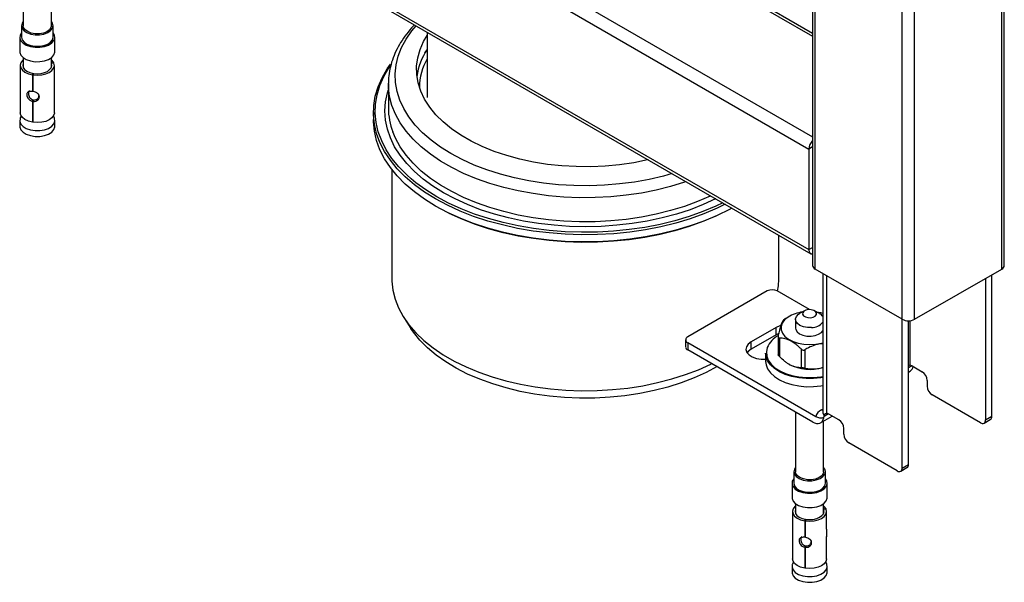
# Paper-space layout '_Isometric' of a CAD drawing. Units: millimetres. Extents: x -205 to 292, y -475 to 471.
# Drawn here: x -115 to 165, y -475 to -315 of the extents above; entities that cross this region are included whole.
import ezdxf

# ---------------------------------------------------------------- set-up
doc = ezdxf.new("R2010")
doc.units = ezdxf.units.MM

psp = doc.layouts.new('_Isometric')

# ---------------------------------------------------------------- linework, layer by layer
at = {"color": 7, "linetype": 'Continuous', "lineweight": 25}
for p, q in [((110.64, 211.51), (110.64, -384.56)), ((111.37, -385.58), (111.37, 210.49)), ((164.4, -385.58), (164.4, 210.49)), ((165.13, -384.56), (165.13, 211.51)), ((136.12, -442.13), (136.12, 196.21)), ((139.65, -399.87), (139.65, 196.21)), ((110.64, -318.59), (-27.63, -238.77)), ((-65.6, -279.77), (110.12, -381.22)), ((-113.78, -303.48), (-113.78, -316.42)), ((-105.78, -316.42), (-105.78, -304.5)), ((-114.28, -316.42), (-114.28, -319.69)), ((-105.28, -319.69), (-105.28, -316.42)), ((1.03, -318.24), (1.03, -336.82)), ((-114.78, -319.69), (-114.78, -323.77)), ((-104.78, -323.77), (-104.78, -319.69)), ((0.44, -324.14), (1.03, -323.25)), ((-113.78, -325.51), (-113.78, -328.21)), ((-105.78, -328.21), (-105.78, -325.51)), ((-105.1, -326.95), (-105.78, -327.06)), ((-105.05, -327.07), (-105.78, -327.17)), ((-105.1, -327.08), (-105.1, -326.95)), ((-114.63, -327.69), (-114.63, -341.17)), ((-111.18, -330.37), (-110.96, -329.96)), ((-110.97, -330.41), (-110.78, -329.99)), ((-110.96, -329.96), (-110.96, -330.39)), ((-104.93, -332.74), (-104.93, -327.69)), ((-111.18, -330.37), (-111.18, -335.07)), ((-110.97, -335.1), (-110.97, -330.41)), ((-9.97, -332.98), (-9.97, -332.78)), ((-9.97, -332.98), (-9.97, -339.83)), ((-111.18, -335.07), (-110.96, -334.66)), ((-104.93, -341.17), (-104.93, -334.9)), ((-111.18, -337.92), (-110.96, -337.51)), ((-111.18, -337.92), (-111.18, -343.85)), ((-110.97, -337.96), (-110.78, -337.54)), ((-110.97, -343.88), (-110.97, -337.96)), ((-14.22, -341.06), (-14.22, -343.1)), ((-114.78, -343.37), (-114.78, -345)), ((-114.37, -342.06), (-114.64, -342.69)), ((-111.18, -343.85), (-110.97, -343.45)), ((-104.92, -342.69), (-105.18, -342.06)), ((-104.78, -345), (-104.78, -343.37)), ((109.6, -351.49), (109.6, -380.07)), ((-8.97, -357.3), (-8.97, -388.42)), ((101.03, -388.42), (101.03, -375.97)), ((136.12, -399.87), (111.37, -385.58)), ((139.65, -399.87), (164.4, -385.58)), ((113.53, -386.83), (113.53, -426.21)), ((159.81, -388.24), (159.81, -428.45)), ((161.57, -427.43), (161.57, -387.22)), ((97.76, -391.81), (75.13, -404.88)), ((109.75, -397.11), (100.59, -391.81)), ((108.36, -397.45), (106.95, -398.26)), ((112.61, -398.26), (111.19, -397.45)), ((-5.42, -399.64), (-3.54, -402.5)), ((104.02, -399.02), (103.28, -399.44)), ((105.78, -399.9), (105.78, -402.34)), ((100.23, -402.22), (93.16, -406.31)), ((100.23, -404.27), (100.23, -402.22)), ((137.89, -441.11), (137.89, -400.29)), ((74.54, -405.69), (74.54, -407.73)), ((100.23, -404.27), (93.16, -408.35)), ((101.06, -403.88), (100.23, -404.27)), ((100.87, -404.82), (100.87, -409.97)), ((101.21, -405.2), (101.21, -410.46)), ((75.13, -406.51), (75.13, -408.55)), ((111.55, -427.54), (75.13, -406.51)), ((110.66, -429.06), (75.13, -408.55)), ((93.16, -408.35), (93.16, -406.31)), ((107.48, -413.64), (107.48, -408.38)), ((108.46, -408.5), (108.46, -413.76)), ((97.28, -409.53), (97.28, -411.82)), ((103.92, -412.64), (104.02, -412.69)), ((138.93, -413.13), (141.77, -414.78)), ((137.89, -414.87), (138.37, -414.59)), ((143.19, -417.23), (143.19, -418.86)), ((158.39, -429.27), (144.6, -421.31)), ((105.78, -426.24), (105.78, -443.17)), ((112.91, -429.29), (116.22, -427.37)), ((118.09, -428.45), (115.24, -426.81)), ((159.81, -428.45), (161.57, -427.43)), ((113.78, -443.17), (113.78, -428.79)), ((119.5, -432.53), (119.5, -430.9)), ((159.39, -429.37), (161.16, -428.35)), ((134.7, -442.94), (120.92, -434.98)), ((135.7, -443.04), (137.47, -442.02)), ((136.12, -442.13), (137.89, -441.11)), ((105.28, -443.17), (105.28, -446.44)), ((114.28, -446.44), (114.28, -443.17)), ((104.78, -446.44), (104.78, -450.52)), ((114.78, -450.52), (114.78, -446.44)), ((105.78, -452.25), (105.78, -454.96)), ((113.78, -454.96), (113.78, -452.25)), ((104.93, -454.44), (104.93, -467.91)), ((114.46, -453.7), (113.78, -453.81)), ((114.51, -453.82), (113.78, -453.92)), ((114.46, -453.83), (114.46, -453.7)), ((114.63, -459.49), (114.63, -454.44)), ((108.38, -457.12), (108.6, -456.71)), ((108.38, -457.12), (108.38, -461.82)), ((108.59, -457.15), (108.77, -456.73)), ((108.59, -461.85), (108.59, -457.15)), ((108.6, -456.71), (108.6, -457.14)), ((108.38, -461.82), (108.6, -461.4)), ((114.63, -467.91), (114.63, -461.64)), ((108.38, -464.67), (108.6, -464.26)), ((108.59, -464.71), (108.77, -464.29)), ((108.38, -464.67), (108.38, -470.59)), ((108.59, -470.63), (108.59, -464.71)), ((104.78, -470.12), (104.78, -471.75)), ((105.18, -468.81), (104.92, -469.44)), ((108.38, -470.59), (108.59, -470.19)), ((114.64, -469.44), (114.37, -468.81)), ((114.78, -471.75), (114.78, -470.12))]:
    psp.add_line(p, q, dxfattribs=at)
at = {"color": 8, "linetype": 'Continuous', "lineweight": 25}
for p, q in [((-28.36, -239.19), (110.64, -319.43)), ((-53.11, -253.48), (110.64, -348.01)), ((-56.64, -255.52), (109.6, -351.49)), ((-65.11, -279.21), (109.6, -380.07)), ((110.64, -350.89), (109.6, -351.49)), ((109.6, -380.07), (110.64, -379.47)), ((114.55, -387.42), (114.55, -426.62)), ((138.24, -400.28), (138.24, -412.94)), ((138.82, -413.08), (137.89, -413.62)), ((113.14, -425.59), (113.53, -425.37)), ((115.14, -426.75), (113.92, -427.45))]:
    psp.add_line(p, q, dxfattribs=at)
at = {"color": 7, "linetype": 'Continuous', "lineweight": 25, "flags": 128}
for points in [[(-113.78, -315.23), (-114.1, -315.7), (-114.28, -316.43), (-114.09, -317.17), (-113.55, -317.84), (-112.71, -318.39), (-111.63, -318.79), (-110.4, -319), (-109.12, -318.99)], [(-109.12, -318.99), (-107.89, -318.78), (-106.82, -318.38), (-105.98, -317.82), (-105.46, -317.15), (-105.28, -316.41), (-105.47, -315.68), (-105.78, -315.23)], [(-114.28, -318.43), (-114.68, -319.13), (-114.76, -319.92), (-114.47, -320.68), (-113.83, -321.38), (-112.9, -321.95), (-111.72, -322.35), (-110.41, -322.55), (-109.05, -322.55)], [(-109.19, -318.71), (-110.39, -318.71), (-111.52, -318.5), (-112.51, -318.11), (-113.25, -317.57), (-113.68, -316.93), (-113.78, -316.42)], [(-105.78, -316.42), (-105.88, -316.95), (-106.32, -317.59), (-107.07, -318.12), (-108.05, -318.51), (-109.19, -318.71)], [(-109.05, -322.55), (-107.74, -322.33), (-106.58, -321.91), (-105.67, -321.33), (-105.05, -320.63), (-104.79, -319.86), (-104.89, -319.08), (-105.28, -318.43)], [(-114.28, -319.69), (-114.28, -319.7), (-114.09, -320.43), (-113.55, -321.1), (-112.71, -321.66), (-111.63, -322.06), (-110.4, -322.26), (-109.12, -322.26)], [(-109.12, -322.26), (-107.89, -322.05), (-106.82, -321.65), (-105.98, -321.09), (-105.46, -320.41), (-105.28, -319.69)], [(63.89, -354.53), (63.68, -354.58), (59.78, -355.36), (55.78, -355.94), (51.7, -356.33), (47.58, -356.51), (43.45, -356.48), (39.34, -356.25), (35.28, -355.82), (31.3, -355.18), (27.43, -354.35), (23.69, -353.33), (20.12, -352.14), (16.74, -350.76), (13.58, -349.23), (10.66, -347.54), (8, -345.72), (5.63, -343.77), (3.55, -341.71), (1.79, -339.55), (0.35, -337.32), (-0.75, -335.02), (-1.5, -332.67), (-1.9, -330.3), (-1.94, -327.92), (-1.63, -325.54), (-0.97, -323.19), (0.04, -320.87), (1.03, -319.17)], [(-114.78, -323.77), (-114.76, -324), (-114.47, -324.77), (-113.83, -325.46), (-112.9, -326.03), (-111.72, -326.43), (-110.41, -326.64), (-109.05, -326.63)], [(-109.05, -326.63), (-107.74, -326.41), (-106.58, -325.99), (-105.67, -325.41), (-105.05, -324.71), (-104.79, -323.94), (-104.78, -323.77)], [(-113.78, -326.11), (-113.97, -326.28), (-114.45, -326.95), (-114.63, -327.66), (-114.48, -328.38), (-114.02, -329.05), (-113.29, -329.63), (-112.31, -330.08), (-111.18, -330.37)], [(-113.78, -327.17), (-113.88, -327.67), (-113.75, -328.27), (-113.37, -328.84), (-112.74, -329.33), (-111.92, -329.71), (-110.96, -329.96)], [(-110.97, -330.41), (-109.74, -330.49), (-108.52, -330.4), (-107.38, -330.13), (-106.39, -329.7), (-105.62, -329.14), (-105.13, -328.49), (-104.93, -327.78), (-105.05, -327.07)], [(-110.78, -329.99), (-109.75, -330.06), (-108.71, -329.98), (-107.75, -329.75), (-106.91, -329.39), (-106.27, -328.91), (-105.85, -328.36), (-105.68, -327.77), (-105.78, -327.17)], [(-105.1, -326.95), (-105.58, -326.29), (-105.78, -326.11)], [(85.81, -367.18), (83.47, -368.31), (79.74, -369.88), (75.82, -371.29), (71.73, -372.52), (67.48, -373.56), (63.11, -374.41), (58.63, -375.07), (54.09, -375.53), (49.49, -375.78), (44.88, -375.83), (40.27, -375.68), (35.7, -375.32), (31.18, -374.77), (26.76, -374.01), (22.44, -373.06), (18.27, -371.93), (14.26, -370.61), (10.43, -369.12), (6.82, -367.46), (3.43, -365.65), (0.29, -363.7), (-2.57, -361.61), (-5.16, -359.4), (-7.44, -357.09), (-9.41, -354.68), (-11.05, -352.19), (-12.36, -349.63), (-13.32, -347.02), (-13.94, -344.38), (-14.21, -341.72), (-14.12, -339.06), (-13.68, -336.41), (-12.88, -333.78), (-11.75, -331.2), (-10.27, -328.68), (-9.32, -327.33)], [(-111.18, -343.85), (-112.31, -343.55), (-113.29, -343.1), (-114.02, -342.52), (-114.48, -341.85), (-114.63, -341.17)], [(-104.93, -341.17), (-104.93, -341.26), (-105.13, -341.96), (-105.62, -342.61), (-106.39, -343.17), (-107.38, -343.6), (-108.52, -343.87), (-109.74, -343.97), (-110.97, -343.88)], [(-114.64, -342.69), (-114.68, -342.81), (-114.76, -343.6), (-114.47, -344.36), (-113.83, -345.06), (-112.9, -345.63), (-111.72, -346.03), (-110.41, -346.23), (-109.05, -346.23)], [(-109.05, -346.23), (-107.74, -346.01), (-106.58, -345.59), (-105.67, -345.01), (-105.05, -344.31), (-104.79, -343.54), (-104.89, -342.75), (-104.92, -342.69)], [(87.65, -368.25), (86.97, -368.62), (83.47, -370.35), (79.74, -371.93), (75.82, -373.33), (71.73, -374.56), (67.48, -375.6), (63.11, -376.45), (58.63, -377.11), (54.09, -377.57), (49.49, -377.82), (44.88, -377.87), (40.27, -377.72), (35.7, -377.36), (31.18, -376.81), (26.76, -376.05), (22.44, -375.1), (18.27, -373.97), (14.26, -372.65), (10.43, -371.16), (6.82, -369.5), (3.43, -367.69), (0.29, -365.74), (-2.57, -363.65), (-5.16, -361.44), (-7.44, -359.13), (-9.41, -356.72), (-11.05, -354.23), (-12.36, -351.67), (-13.32, -349.07), (-13.94, -346.43), (-14.21, -343.77), (-14.22, -343.1)], [(-114.78, -345), (-114.76, -345.23), (-114.47, -346), (-113.83, -346.69), (-112.9, -347.26), (-111.72, -347.66), (-110.41, -347.87), (-109.05, -347.86)], [(-109.05, -347.86), (-107.74, -347.64), (-106.58, -347.22), (-105.67, -346.64), (-105.05, -345.94), (-104.79, -345.17), (-104.78, -345)], [(85.08, -366.76), (83.16, -367.68), (79.46, -369.24), (75.58, -370.63), (71.51, -371.85), (67.3, -372.88), (62.97, -373.73), (58.53, -374.38), (54.02, -374.83), (49.46, -375.09), (44.89, -375.14), (40.32, -374.98), (35.78, -374.63), (31.31, -374.08), (26.92, -373.33), (22.64, -372.39), (18.5, -371.26), (14.52, -369.96), (10.73, -368.48), (7.14, -366.84), (3.78, -365.04), (0.67, -363.1), (-2.17, -361.03), (-3.51, -359.93)], [(83.28, -370.48), (83.16, -370.53), (79.46, -372.09), (75.58, -373.49), (71.51, -374.71), (67.3, -375.74), (62.97, -376.59), (58.53, -377.24), (54.02, -377.69), (49.46, -377.94), (44.89, -377.99), (40.32, -377.84), (35.78, -377.49), (31.31, -376.94), (26.92, -376.19), (22.64, -375.25), (18.5, -374.12), (14.52, -372.81), (10.73, -371.33), (7.27, -369.75)], [(-8.97, -388.42), (-8.96, -389.06), (-8.69, -391.61), (-8.07, -394.14), (-7.09, -396.63), (-5.77, -399.08), (-4.12, -401.45), (-2.14, -403.73), (0.15, -405.92), (2.74, -408), (5.61, -409.95), (8.74, -411.75), (12.11, -413.41), (15.71, -414.9), (19.5, -416.23), (23.46, -417.37), (27.57, -418.32), (31.8, -419.08), (36.12, -419.65), (40.5, -420.01), (44.93, -420.16), (49.35, -420.11), (53.76, -419.85), (58.12, -419.39), (62.4, -418.73), (66.57, -417.87), (70.61, -416.82), (74.49, -415.59), (78.18, -414.18), (81.67, -412.6), (81.92, -412.47)], [(100.7, -391.88), (100.93, -390.33), (101.03, -388.42)], [(110.07, -399.4), (110.81, -399.25), (111.38, -398.95), (111.72, -398.54), (111.76, -398.09), (111.49, -397.67), (110.97, -397.34), (110.27, -397.14), (109.49, -397.12), (108.75, -397.27), (108.17, -397.57), (107.84, -397.98), (107.8, -398.43), (108.06, -398.85), (108.59, -399.19), (109.29, -399.38), (110.07, -399.4)], [(103.66, -399.24), (102.68, -400.04), (102, -400.94), (101.67, -401.91), (101.69, -402.89), (102.06, -403.85), (102.77, -404.74), (103.79, -405.53), (105.07, -406.18), (106.55, -406.66), (108.18, -406.96), (109.87, -407.05), (111.56, -406.93), (113.18, -406.62), (113.53, -406.52)], [(110.36, -402.18), (109.17, -402.18), (108.03, -401.97), (107.05, -401.58), (106.31, -401.04), (105.88, -400.4), (105.79, -399.72), (106.06, -399.04), (106.66, -398.45), (106.95, -398.26)], [(113.53, -398.17), (113.01, -398.03), (111.78, -397.79)], [(83.51, -413.32), (80.33, -415.01), (76.92, -416.54), (73.31, -417.92), (69.51, -419.11), (65.56, -420.13), (61.48, -420.95), (57.3, -421.58), (53.04, -422.01), (48.73, -422.24), (44.41, -422.26), (40.1, -422.09), (35.83, -421.71), (31.62, -421.13), (27.51, -420.35), (23.53, -419.38), (19.69, -418.23), (16.03, -416.9), (12.57, -415.41), (9.33, -413.75), (6.33, -411.95), (3.6, -410.02), (1.16, -407.96), (-0.99, -405.79), (-2.83, -403.54), (-3.54, -402.5)], [(101.61, -401.66), (101.33, -401.74), (100.23, -402.22)], [(105.78, -402.34), (105.84, -402.75), (106.22, -403.4), (106.92, -403.96), (107.87, -404.37), (108.99, -404.61), (110.18, -404.64), (111.34, -404.47), (112.35, -404.11), (113.14, -403.59), (113.53, -403.15)], [(93.16, -406.31), (92.33, -406.94), (91.83, -407.68), (91.7, -408.47), (91.95, -409.26), (92.56, -409.97), (93.49, -410.56), (94.65, -410.98), (95.98, -411.2), (97.28, -411.21)], [(93.16, -408.35), (92.33, -408.98), (92.02, -409.37)], [(97.74, -407.91), (97.49, -409.11), (97.59, -410.31), (98.04, -411.48), (98.83, -412.6), (99.93, -413.62), (101.32, -414.52), (102.95, -415.27), (104.77, -415.85), (106.75, -416.25), (108.8, -416.45), (110.89, -416.44), (112.94, -416.23), (113.53, -416.13)], [(113.53, -416.41), (113, -416.5), (110.91, -416.72), (108.79, -416.72), (106.7, -416.52), (104.69, -416.12), (102.84, -415.53), (101.18, -414.77), (99.77, -413.85), (98.65, -412.81), (97.85, -411.68), (97.39, -410.49), (97.28, -409.53)], [(97.28, -411.82), (97.39, -412.77), (97.85, -413.97), (98.65, -415.1), (99.77, -416.14), (101.18, -417.05), (102.84, -417.82), (104.69, -418.41), (106.7, -418.81), (108.79, -419.01), (110.91, -419), (113, -418.79), (113.53, -418.7)], [(110.66, -429.06), (111.21, -429.33), (111.75, -429.47), (112.25, -429.49), (112.71, -429.38), (113.1, -429.16), (113.42, -428.82), (113.65, -428.37), (113.8, -427.84)], [(105.78, -441.98), (105.46, -442.45), (105.28, -443.18), (105.47, -443.91), (106, -444.58), (106.84, -445.14), (107.92, -445.54), (109.15, -445.74), (110.44, -445.74)], [(110.44, -445.74), (111.66, -445.53), (112.74, -445.13), (113.57, -444.57), (114.1, -443.89), (114.28, -443.16), (114.09, -442.43), (113.78, -441.98)], [(110.36, -445.46), (109.17, -445.45), (108.03, -445.25), (107.05, -444.86), (106.31, -444.32), (105.88, -443.68), (105.78, -443.17)], [(113.78, -443.17), (113.68, -443.69), (113.24, -444.33), (112.49, -444.87), (111.5, -445.26), (110.36, -445.46)], [(105.28, -445.18), (104.87, -445.88), (104.79, -446.66), (105.08, -447.43), (105.72, -448.13), (106.66, -448.69), (107.83, -449.1), (109.15, -449.3), (110.51, -449.29)], [(105.28, -446.44), (105.28, -446.45), (105.47, -447.18), (106, -447.85), (106.84, -448.41), (107.92, -448.8), (109.15, -449.01), (110.44, -449.01)], [(110.44, -449.01), (111.66, -448.8), (112.74, -448.39), (113.57, -447.83), (114.1, -447.16), (114.28, -446.44)], [(110.51, -449.29), (111.82, -449.07), (112.97, -448.66), (113.89, -448.08), (114.51, -447.38), (114.77, -446.61), (114.66, -445.82), (114.28, -445.18)], [(104.78, -450.52), (104.79, -450.75), (105.08, -451.51), (105.72, -452.21), (106.66, -452.78), (107.83, -453.18), (109.15, -453.38), (110.51, -453.38)], [(110.51, -453.38), (111.82, -453.16), (112.97, -452.74), (113.89, -452.16), (114.51, -451.46), (114.77, -450.69), (114.78, -450.52)], [(105.78, -452.86), (105.59, -453.03), (105.1, -453.69), (104.93, -454.41), (105.08, -455.12), (105.53, -455.79), (106.27, -456.37), (107.24, -456.83), (108.38, -457.12)], [(114.46, -453.7), (113.97, -453.03), (113.78, -452.86)], [(105.78, -453.92), (105.68, -454.41), (105.8, -455.02), (106.19, -455.58), (106.81, -456.07), (107.63, -456.46), (108.6, -456.71)], [(108.59, -457.15), (109.82, -457.24), (111.04, -457.14), (112.18, -456.87), (113.17, -456.44), (113.93, -455.89), (114.43, -455.23), (114.63, -454.53), (114.51, -453.82)], [(108.77, -456.73), (109.81, -456.81), (110.84, -456.73), (111.81, -456.5), (112.64, -456.13), (113.29, -455.66), (113.71, -455.11), (113.88, -454.52), (113.78, -453.92)], [(104.92, -469.44), (104.87, -469.56), (104.79, -470.34), (105.08, -471.11), (105.72, -471.81), (106.66, -472.37), (107.83, -472.78), (109.15, -472.98), (110.51, -472.97)], [(108.38, -470.59), (107.24, -470.3), (106.27, -469.85), (105.53, -469.27), (105.08, -468.6), (104.93, -467.91)], [(114.63, -467.91), (114.63, -468), (114.43, -468.71), (113.93, -469.36), (113.17, -469.92), (112.18, -470.35), (111.04, -470.62), (109.82, -470.71), (108.59, -470.63)], [(110.51, -472.97), (111.82, -472.75), (112.97, -472.34), (113.89, -471.76), (114.51, -471.06), (114.77, -470.29), (114.66, -469.5), (114.64, -469.44)], [(104.78, -471.75), (104.79, -471.98), (105.08, -472.74), (105.72, -473.44), (106.66, -474.01), (107.83, -474.41), (109.15, -474.61), (110.51, -474.61)], [(110.51, -474.61), (111.82, -474.39), (112.97, -473.97), (113.89, -473.39), (114.51, -472.69), (114.77, -471.92), (114.78, -471.75)]]:
    psp.add_lwpolyline(points, dxfattribs=at)
at = {"color": 8, "linetype": 'Continuous', "lineweight": 25, "flags": 128}
for points in [[(70.71, -358.47), (68.22, -359.16), (64.18, -360.09), (60.03, -360.84), (55.78, -361.4), (51.47, -361.75), (47.12, -361.9), (42.77, -361.85), (38.44, -361.6), (34.15, -361.14), (29.95, -360.49), (25.85, -359.65), (21.88, -358.62), (18.06, -357.4), (14.43, -356.02), (11, -354.47), (7.8, -352.76), (4.85, -350.92), (2.16, -348.94), (-0.24, -346.84), (-2.34, -344.64), (-4.12, -342.35), (-5.59, -339.98), (-6.71, -337.55), (-7.5, -335.08), (-7.93, -332.58), (-8.02, -330.07), (-7.76, -327.56), (-7.15, -325.07), (-6.19, -322.62), (-4.9, -320.22), (-3.27, -317.89), (-2.07, -316.45)], [(-3.51, -359.93), (-4.73, -358.84), (-6.99, -356.54), (-8.95, -354.15), (-10.58, -351.68), (-11.87, -349.15), (-12.83, -346.57), (-13.44, -343.95), (-13.71, -341.31), (-13.62, -338.67), (-13.18, -336.04), (-12.39, -333.44), (-11.27, -330.87), (-9.8, -328.37), (-9.34, -327.69)], [(74.69, -360.76), (74.19, -360.93), (70.26, -362.13), (66.17, -363.15), (61.96, -363.98), (57.64, -364.61), (53.25, -365.04), (48.82, -365.27), (44.36, -365.3), (39.92, -365.12), (35.52, -364.74), (31.18, -364.15), (26.94, -363.37), (22.82, -362.4), (18.84, -361.24), (15.04, -359.91), (11.43, -358.4), (8.04, -356.73), (4.89, -354.92), (2, -352.96), (-0.61, -350.88), (-2.92, -348.68), (-4.93, -346.39), (-6.61, -344.01), (-7.96, -341.56), (-8.97, -339.05), (-9.63, -336.51), (-9.94, -333.95), (-9.97, -332.98)], [(83.13, -365.63), (83.05, -365.67), (79.54, -367.27), (75.81, -368.71), (71.91, -369.97), (67.85, -371.05), (63.65, -371.94), (59.34, -372.65), (54.95, -373.15), (50.5, -373.45), (46.03, -373.55), (41.56, -373.45), (37.12, -373.15), (32.73, -372.65), (28.42, -371.94), (24.22, -371.05), (20.16, -369.97), (16.25, -368.71), (12.53, -367.27), (9.01, -365.67), (5.73, -363.92), (2.69, -362.02), (-0.08, -359.99), (-2.57, -357.84), (-4.75, -355.59), (-6.63, -353.24), (-8.18, -350.82), (-9.39, -348.33), (-10.26, -345.8), (-10.79, -343.23), (-10.97, -340.65), (-10.79, -338.07), (-10.26, -335.5), (-9.97, -334.51)], [(81.65, -364.78), (81.5, -364.85), (77.95, -366.4), (74.19, -367.78), (70.26, -368.98), (66.17, -370), (61.96, -370.83), (57.64, -371.46), (53.25, -371.89), (48.82, -372.12), (44.36, -372.15), (39.92, -371.97), (35.52, -371.59), (31.18, -371), (26.94, -370.22), (22.82, -369.25), (18.84, -368.09), (15.04, -366.76), (11.43, -365.25), (8.04, -363.58), (4.89, -361.77), (2, -359.81), (-0.61, -357.73), (-2.92, -355.53), (-4.93, -353.24), (-6.61, -350.86), (-7.96, -348.41), (-8.72, -346.6)], [(113.14, -425.59), (113.41, -425.72), (113.53, -425.76)]]:
    psp.add_lwpolyline(points, dxfattribs=at)
at = {"color": 7, "linetype": 'Continuous', "lineweight": 25}
for centre, radius, start, end in [((16.3, -333.27), 18.31, 146.5037, 172.271), ((16.01, -334.27), 17.18, 150.6615, 178.6001), ((9.47, -339.77), 19.44, 180.1957, 200.5939), ((113.46, -351.67), 3.87, 136.9699, 177.3028), ((110.66, -380.25), 1.08, 170.2863, 268.5353), ((111.89, -384.44), 1.26, 185.6948, 245.6253), ((163.88, -384.44), 1.26, 294.3747, 354.3052), ((99.17, -394.54), 3.07, 62.6097, 117.3903), ((109.08, -408.04), 10.34, 97.2863, 121.6195), ((111.39, -400.55), 2.59, 34.2607, 61.8618), ((137.89, -396.46), 3.84, 242.6097, 297.3903), ((110.38, -398.1), 4.08, 269.7205, 320.3441), ((75.44, -405.69), 0.873, 110.7834, 249.2166), ((104.45, -410.87), 7.34, 118.8559, 156.1893), ((75.55, -407.64), 1.01, 185.6948, 245.6253), ((109.83, -401.28), 12.81, 243.006, 286.7718), ((138.27, -414.18), 1.24, 57.7598, 91.5177), ((137.35, -412.99), 1.9, 302.4583, 350.6132), ((140.12, -417.36), 3.07, 2.6055, 57.3945), ((146.26, -418.72), 3.07, 182.6055, 237.3945), ((114.42, -428.26), 2.96, 115.7009, 165.8299), ((114.58, -427.86), 1.24, 57.7598, 91.5177), ((160.62, -427.55), 0.959, 304.0564, 7.2558), ((116.43, -431.04), 3.07, 2.6055, 57.3945), ((158.94, -428.59), 0.873, 230.7967, 9.214), ((122.57, -432.39), 3.07, 182.6055, 237.3945), ((135.26, -442.27), 0.873, 230.7967, 9.214), ((136.93, -441.23), 0.959, 304.0564, 7.2558)]:
    psp.add_arc(centre, radius, start, end, dxfattribs=at)
at = {"color": 8, "linetype": 'Continuous', "lineweight": 25}
psp.add_arc((114.92, -426.17), 1.39, 181.4796, 227.0191, dxfattribs=at)
at = {"color": 7, "linetype": 'Continuous', "lineweight": 25}
for points, knots in [([(-2.54, -316.18), (-2.83, -316.47), (-3.85, -317.5), (-5.3, -319.37), (-6.89, -321.78), (-8.14, -324.26), (-9.09, -326.79), (-9.68, -329.35), (-9.96, -331.34), (-9.94, -332.48), (-9.93, -332.76)], [0, 0, 0, 0, 0.060185, 0.211941, 0.362797, 0.51243, 0.660614, 0.807318, 0.952749, 1, 1, 1, 1]), ([(-104.94, -332.74), (-104.93, -332.84), (-104.93, -333.03), (-104.95, -333.34), (-104.97, -333.76), (-104.99, -334.25), (-104.97, -334.7), (-104.93, -334.92), (-104.93, -334.9), (-104.94, -334.9)], [0, 0, 0, 0, 0.099474, 0.197328, 0.29421, 0.501429, 0.706838, 0.916781, 1, 1, 1, 1]), ([(-111.18, -335.07), (-111.46, -335.07), (-111.7, -335.07), (-112.11, -335.13), (-112.27, -335.17), (-112.52, -335.32), (-112.61, -335.42), (-112.7, -335.61), (-112.72, -335.68), (-112.74, -335.8), (-112.75, -335.85), (-112.75, -335.91), (-112.75, -335.93), (-112.75, -335.97), (-112.76, -335.98), (-112.76, -336), (-112.76, -336.02), (-112.76, -336.21), (-112.72, -336.4), (-112.62, -336.68), (-112.58, -336.77), (-112.51, -336.91), (-112.48, -336.96), (-112.42, -337.06), (-112.39, -337.1), (-112.22, -337.33), (-112.05, -337.49), (-111.66, -337.76), (-111.44, -337.86), (-111.18, -337.92)], [0, 0, 0, 0, 0.125, 0.125, 0.25, 0.25, 0.375, 0.375, 0.4375, 0.4375, 0.46875, 0.46875, 0.484375, 0.484375, 0.492188, 0.492188, 0.5, 0.5, 0.625, 0.625, 0.6875, 0.6875, 0.71875, 0.71875, 0.75, 0.75, 0.875, 0.875, 1, 1, 1, 1]), ([(-112.02, -334.93), (-112.1, -335.01), (-112.27, -335.2), (-112.31, -335.68), (-112.25, -336.23), (-112.03, -336.7), (-111.77, -337.03), (-111.46, -337.32), (-111.16, -337.43), (-110.96, -337.51)], [0, 0, 0, 0, 0.133293, 0.30945, 0.483884, 0.654883, 0.740476, 0.824419, 1, 1, 1, 1]), ([(-110.97, -337.96), (-110.68, -337.95), (-110.42, -337.91), (-109.97, -337.77), (-109.79, -337.67), (-109.49, -337.43), (-109.38, -337.28), (-109.27, -337.04), (-109.24, -336.96), (-109.21, -336.83), (-109.2, -336.78), (-109.2, -336.71), (-109.2, -336.69), (-109.19, -336.65), (-109.19, -336.64), (-109.19, -336.62), (-109.19, -336.61), (-109.19, -336.41), (-109.23, -336.24), (-109.36, -336.01), (-109.41, -335.94), (-109.5, -335.83), (-109.53, -335.79), (-109.6, -335.72), (-109.64, -335.69), (-109.84, -335.52), (-110.03, -335.42), (-110.46, -335.24), (-110.7, -335.16), (-110.97, -335.1)], [0, 0, 0, 0, 0.125, 0.125, 0.25, 0.25, 0.375, 0.375, 0.4375, 0.4375, 0.46875, 0.46875, 0.484375, 0.484375, 0.492188, 0.492188, 0.5, 0.5, 0.625, 0.625, 0.6875, 0.6875, 0.71875, 0.71875, 0.75, 0.75, 0.875, 0.875, 1, 1, 1, 1]), ([(-110.78, -337.54), (-110.56, -337.51), (-110.15, -337.46), (-109.63, -337.14), (-109.34, -336.68), (-109.25, -336.26), (-109.31, -336.01), (-109.33, -335.93)], [0, 0, 0, 0, 0.249006, 0.461841, 0.666963, 0.895814, 1, 1, 1, 1]), ([(100.89, -404.65), (101.02, -404.04), (101.15, -403.45), (101.36, -402.65), (101.43, -402.39), (101.57, -401.91), (101.64, -401.68), (101.85, -401.07), (101.99, -400.75), (102.27, -400.24), (102.4, -400.06), (102.53, -399.93)], [0, 0, 0, 0, 0.25, 0.25, 0.375, 0.375, 0.5, 0.5, 0.75, 0.75, 1, 1, 1, 1]), ([(103.19, -399.5), (103.04, -399.59), (102.88, -399.68), (102.64, -399.84), (102.56, -399.9), (102.53, -399.93)], [0, 0, 0, 0, 0.5, 0.5, 1, 1, 1, 1]), ([(100.89, -404.65), (100.86, -404.81), (100.87, -404.95), (100.98, -405.15), (101.09, -405.2), (101.21, -405.2)], [0, 0, 0, 0, 0.5, 0.5, 1, 1, 1, 1]), ([(107.48, -408.38), (107.23, -408.14), (106.98, -407.9), (106.47, -407.44), (106.21, -407.22), (105.43, -406.61), (104.89, -406.26), (104.07, -405.84), (103.8, -405.72), (103.27, -405.53), (103, -405.45), (102.22, -405.26), (101.7, -405.21), (101.21, -405.2)], [0, 0, 0, 0, 0.125, 0.125, 0.25, 0.25, 0.5, 0.5, 0.625, 0.625, 0.75, 0.75, 1, 1, 1, 1]), ([(107.48, -408.38), (107.6, -408.51), (107.76, -408.59), (108.12, -408.63), (108.3, -408.59), (108.46, -408.5)], [0, 0, 0, 0, 0.5, 0.5, 1, 1, 1, 1]), ([(113.53, -406.8), (113.29, -406.81), (112.52, -406.83), (111.14, -407.21), (109.68, -407.81), (108.8, -408.3), (108.46, -408.5)], [0, 0, 0, 0, 0.135232, 0.452407, 0.782929, 1, 1, 1, 1]), ([(101.21, -410.46), (101.15, -410.4), (101.03, -410.27), (100.91, -410.11), (100.87, -410), (100.88, -409.98), (100.88, -409.97)], [0, 0, 0, 0, 0.31715, 0.636003, 0.931487, 1, 1, 1, 1]), ([(107.48, -413.64), (107.23, -413.64), (106.98, -413.62), (106.47, -413.56), (106.21, -413.52), (105.43, -413.34), (104.89, -413.14), (104.07, -412.73), (103.8, -412.57), (103.27, -412.22), (103, -412.03), (102.22, -411.42), (101.7, -410.95), (101.21, -410.46)], [0, 0, 0, 0, 0.125, 0.125, 0.25, 0.25, 0.5, 0.5, 0.625, 0.625, 0.75, 0.75, 1, 1, 1, 1]), ([(108.46, -413.76), (108.3, -413.73), (108.12, -413.7), (107.76, -413.66), (107.6, -413.64), (107.48, -413.64)], [0, 0, 0, 0, 0.5, 0.5, 1, 1, 1, 1]), ([(108.46, -413.76), (109.02, -413.84), (110.15, -414.02), (111.88, -413.96), (113.01, -413.65), (113.53, -413.5)], [0, 0, 0, 0, 0.346917, 0.704802, 1, 1, 1, 1]), ([(138.24, -412.94), (138.12, -412.96), (138, -412.98), (137.87, -413.07), (137.86, -413.08)], [0, 0, 0, 0, 0.921147, 1, 1, 1, 1]), ([(113.8, -427.84), (113.46, -427.91), (113.11, -427.95), (112.55, -427.9), (112.36, -427.86), (111.96, -427.74), (111.76, -427.65), (111.55, -427.54)], [0, 0, 0, 0, 0.5, 0.5, 0.75, 0.75, 1, 1, 1, 1]), ([(113.52, -426.21), (113.52, -426.22), (113.52, -426.24), (113.53, -426.22), (113.53, -426.22)], [0, 0, 0, 0, 0.614067, 1, 1, 1, 1]), ([(113.97, -427.19), (113.99, -427.1), (114.01, -427.02), (114.07, -426.89), (114.11, -426.83), (114.21, -426.73), (114.26, -426.69), (114.39, -426.64), (114.47, -426.63), (114.55, -426.62)], [0, 0, 0, 0, 0.25, 0.25, 0.5, 0.5, 0.75, 0.75, 1, 1, 1, 1]), ([(108.38, -461.82), (108.1, -461.81), (107.85, -461.82), (107.45, -461.87), (107.29, -461.92), (107.04, -462.06), (106.95, -462.16), (106.86, -462.36), (106.84, -462.43), (106.82, -462.55), (106.81, -462.59), (106.8, -462.66), (106.8, -462.68), (106.8, -462.72), (106.8, -462.73), (106.8, -462.75), (106.8, -462.76), (106.8, -462.96), (106.83, -463.14), (106.93, -463.43), (106.97, -463.52), (107.05, -463.66), (107.08, -463.71), (107.14, -463.8), (107.17, -463.85), (107.34, -464.08), (107.5, -464.24), (107.9, -464.5), (108.12, -464.61), (108.38, -464.67)], [0, 0, 0, 0, 0.125, 0.125, 0.25, 0.25, 0.375, 0.375, 0.4375, 0.4375, 0.46875, 0.46875, 0.484375, 0.484375, 0.492188, 0.492188, 0.5, 0.5, 0.625, 0.625, 0.6875, 0.6875, 0.71875, 0.71875, 0.75, 0.75, 0.875, 0.875, 1, 1, 1, 1]), ([(107.53, -461.68), (107.46, -461.76), (107.29, -461.95), (107.24, -462.42), (107.31, -462.98), (107.53, -463.45), (107.78, -463.78), (108.1, -464.07), (108.4, -464.18), (108.6, -464.26)], [0, 0, 0, 0, 0.133293, 0.30945, 0.483884, 0.654883, 0.740476, 0.824419, 1, 1, 1, 1]), ([(108.59, -464.71), (108.88, -464.7), (109.14, -464.66), (109.58, -464.52), (109.77, -464.42), (110.07, -464.17), (110.18, -464.03), (110.29, -463.79), (110.32, -463.71), (110.35, -463.57), (110.35, -463.53), (110.36, -463.46), (110.36, -463.44), (110.36, -463.4), (110.36, -463.39), (110.36, -463.37), (110.36, -463.35), (110.36, -463.16), (110.32, -462.99), (110.2, -462.76), (110.15, -462.68), (110.06, -462.58), (110.03, -462.54), (109.95, -462.47), (109.91, -462.44), (109.71, -462.27), (109.52, -462.16), (109.09, -461.98), (108.85, -461.91), (108.59, -461.85)], [0, 0, 0, 0, 0.125, 0.125, 0.25, 0.25, 0.375, 0.375, 0.4375, 0.4375, 0.46875, 0.46875, 0.484375, 0.484375, 0.492188, 0.492188, 0.5, 0.5, 0.625, 0.625, 0.6875, 0.6875, 0.71875, 0.71875, 0.75, 0.75, 0.875, 0.875, 1, 1, 1, 1]), ([(114.62, -459.49), (114.62, -459.59), (114.63, -459.78), (114.61, -460.09), (114.59, -460.5), (114.57, -460.99), (114.59, -461.45), (114.63, -461.67), (114.62, -461.65), (114.62, -461.64)], [0, 0, 0, 0, 0.099474, 0.197328, 0.29421, 0.501429, 0.706838, 0.916781, 1, 1, 1, 1]), ([(108.77, -464.29), (109, -464.26), (109.41, -464.21), (109.93, -463.89), (110.22, -463.43), (110.31, -463), (110.25, -462.76), (110.23, -462.68)], [0, 0, 0, 0, 0.249006, 0.461841, 0.666963, 0.895814, 1, 1, 1, 1])]:
    psp.add_open_spline(points, degree=3, knots=knots, dxfattribs=at)
for points in [[(113.8, -427.84), (113.85, -427.71), (113.89, -427.58), (113.92, -427.45)], [(113.92, -427.45), (113.94, -427.36), (113.95, -427.27), (113.97, -427.19)]]:
    psp.add_open_spline(points, degree=3, dxfattribs=at)

doc.saveas('drawing.dxf')
